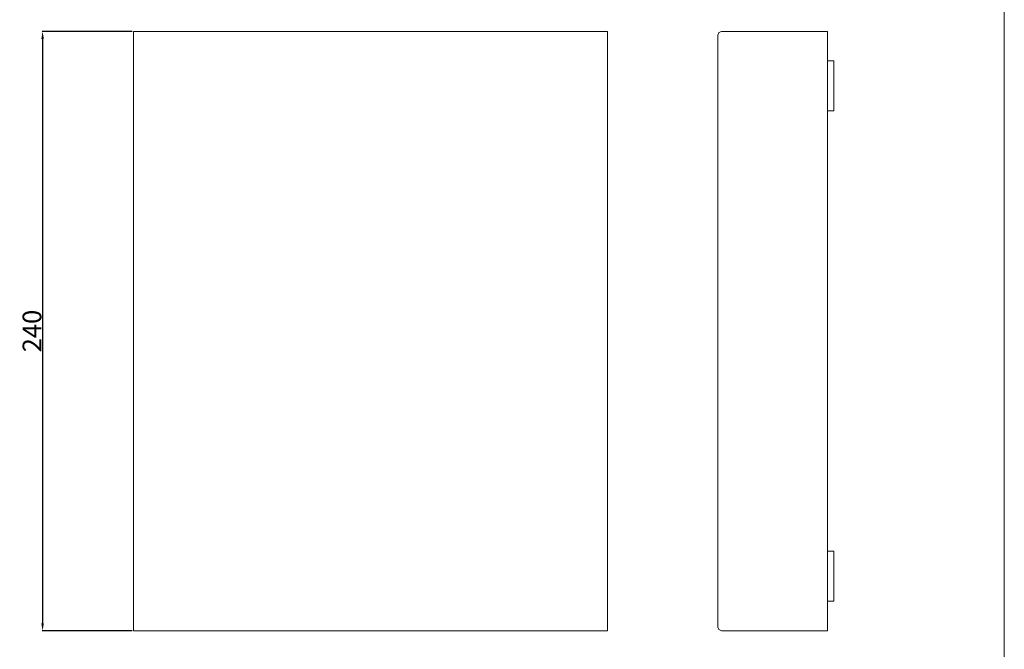
# Model space of a CAD drawing. Extents: x 0 to 1015, y 0 to 741.
# Drawn here: x 583 to 977, y 275 to 527 of the extents above; entities that cross this region are included whole.
import ezdxf

# ---------------------------------------------------------------- set-up
doc = ezdxf.new("R2010")
doc.units = 0
doc.header["$LTSCALE"] = 0.25
doc.header["$MEASUREMENT"] = 0
doc.layers.get('Defpoints').update_dxf_attribs({"linetype": 'CONTINUOUS'})
for name, color, linetype, lineweight in [('kiki', 7, 'CONTINUOUS', 13), ('sunpou', 3, 'CONTINUOUS', 13), ('waku', 7, 'CONTINUOUS', 15)]:
    doc.layers.add(name, color=color, linetype=linetype, lineweight=lineweight)
doc.styles.get("Standard").update_dxf_attribs({"font": 'txt', "bigfont": 'bigfont.shx'})
doc.dimstyles.get("Standard").update_dxf_attribs({"dimtxt": 3, "dimasz": 3, "dimexe": 0.18, "dimexo": 0.5, "dimgap": 0.5, "dimtad": 1, "dimdec": 1, "dimzin": 0, "dimdsep": 46, "dimtxsty": 'Standard', "dimcen": 0.09, "dimadec": 0, "dimazin": 0, "dimtfac": 1, "dimtdec": 1, "dimtofl": 0, "dimtmove": 0, "dimatfit": 3, "dimfxl": 0, "dimtolj": 1, "dimtzin": 0, "dimarcsym": 0})

# ---------------------------------------------------------------- blocks, each defined once
blk = doc.blocks.new('*D3')
at = {"layer": 'Defpoints', "color": 0, "linetype": 'Continuous', "lineweight": 13, "transparency": 16777216}
for p in [(628.48, 522.33), (592.1, 282.33), (628.48, 282.33)]:
    blk.add_point(p, dxfattribs=at)
at = {"layer": 'sunpou', "color": 0, "linetype": 'Continuous', "lineweight": -2, "transparency": 16777216}
for p, q in [((627.98, 522.33), (591.92, 522.33)), ((592.1, 519.33), (592.1, 285.33)), ((627.98, 282.33), (591.92, 282.33))]:
    blk.add_line(p, q, dxfattribs=at)
at = {"layer": 'sunpou', "color": 0, "linetype": 'Continuous', "lineweight": 13, "transparency": 16777216}
for points in [[(591.6, 519.33), (592.6, 519.33), (592.1, 522.33)], [(591.6, 285.33), (592.6, 285.33), (592.1, 282.33)]]:
    blk.add_solid(points, dxfattribs=at)
at = {"layer": 'sunpou', "color": 0, "linetype": 'Continuous', "lineweight": 13, "transparency": 16777216, "insert": (587.85, 402.33), "char_height": 7.5, "attachment_point": 5, "rotation": 90}
blk.add_mtext('\\A1;240', dxfattribs=at)

msp = doc.modelspace()

# ---------------------------------------------------------------- linework, layer by layer
at = {"layer": 'kiki', "linetype": 'Continuous', "lineweight": 15}
for p, q in [((628.48, 522.33), (818.48, 522.33)), ((628.48, 522.33), (628.48, 282.33)), ((818.48, 522.33), (818.48, 282.33)), ((863.16, 521.82), (862.66, 520.83)), ((864.16, 522.33), (863.16, 521.82)), ((906.62, 522.33), (864.16, 522.33)), ((906.62, 522.33), (906.62, 282.33)), ((862.66, 283.83), (862.66, 520.83)), ((628.48, 282.33), (818.48, 282.33)), ((863.16, 282.84), (862.66, 283.83)), ((864.16, 282.33), (863.16, 282.84)), ((906.62, 282.33), (864.16, 282.33))]:
    msp.add_line(p, q, dxfattribs=at)
for points in [[(906.62, 490.46), (906.62, 510.46), (909.12, 510.46), (909.12, 490.46)], [(906.62, 314.2), (906.62, 294.2), (909.12, 294.2), (909.12, 314.2)]]:
    msp.add_lwpolyline(points, close=True, dxfattribs=at)
at = {"layer": 'waku', "linetype": 'Continuous', "lineweight": 15}
msp.add_line((977.5, 45), (977.5, 695), dxfattribs=at)

# ---------------------------------------------------------------- dimensions: what is measured, and where the dimension line sits
at = {"layer": 'sunpou', "linetype": 'Continuous', "lineweight": 13}
dim = msp.add_linear_dim(base=(592.1, 282.33), p1=(628.48, 522.33), p2=(628.48, 282.33), angle=90, text='240', dimstyle='Standard', override={"dimtxt": 7.5}, dxfattribs=at)
dim.commit()
dim.dimension.update_dxf_attribs({"geometry": '*D3', "text_midpoint": (587.85, 402.33)})

doc.saveas('drawing.dxf')
